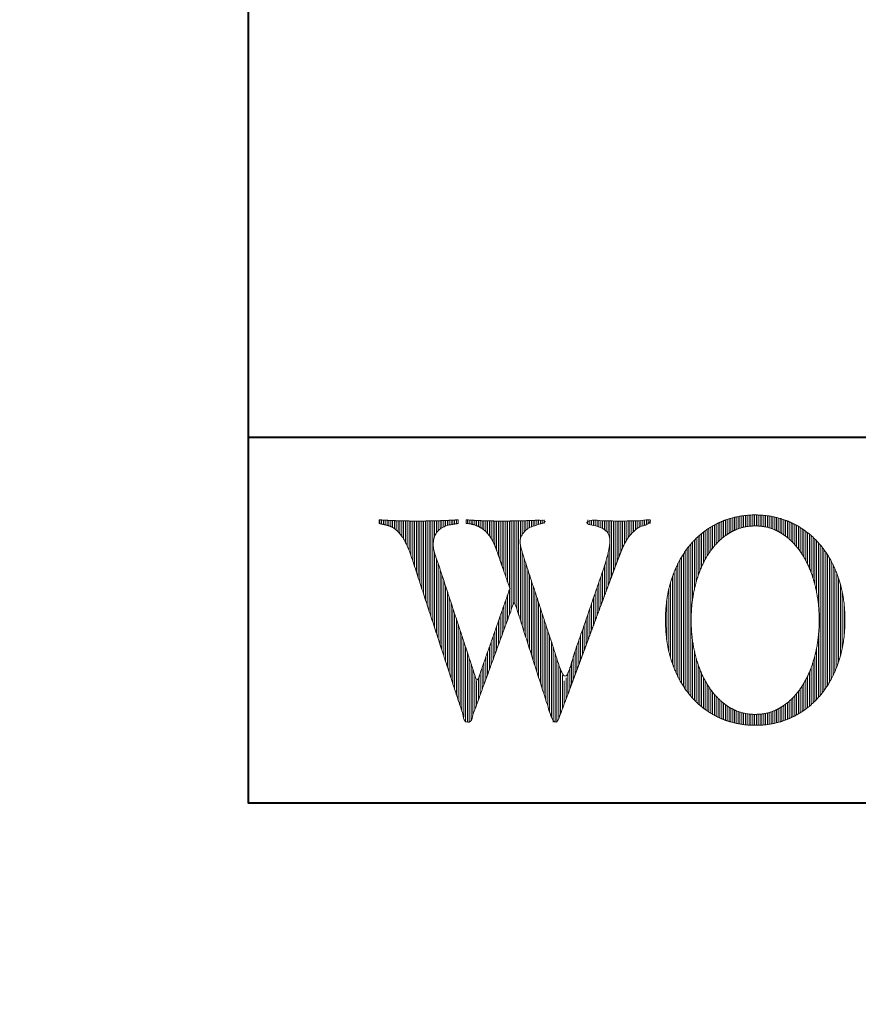
# Model space of a CAD drawing. Units: millimetres. Extents: x -3150 to 3150, y -2228 to 2228.
# Drawn here: x -3150 to -2463, y -2228 to -1420 of the extents above; entities that cross this region are included whole.
import ezdxf

# ---------------------------------------------------------------- set-up
doc = ezdxf.new("R2010")
doc.units = ezdxf.units.MM
doc.header["$LTSCALE"] = 15
doc.header["$PDMODE"] = 1
doc.header["$PDSIZE"] = -2
doc.layers.add('一般', color=7, linetype='Continuous', lineweight=5)

# ---------------------------------------------------------------- blocks, each defined once
blk = doc.blocks.new('グループ-1')
at = {"layer": '一般', "color": 7, "linetype": 'Continuous', "lineweight": 13}
for p, q in [((-2576.17, -1832.3), (-2576.17, -1846.99)), ((-2574.68, -1831.66), (-2574.68, -1845.66)), ((-2573.18, -1831.05), (-2573.18, -1844.43)), ((-2571.68, -1830.49), (-2571.68, -1843.29)), ((-2570.19, -1829.96), (-2570.19, -1842.22)), ((-2568.69, -1829.47), (-2568.69, -1841.24)), ((-2567.2, -1829.02), (-2567.2, -1840.34)), ((-2565.7, -1828.61), (-2565.7, -1839.54)), ((-2564.2, -1828.23), (-2564.2, -1838.81)), ((-2562.71, -1827.88), (-2562.71, -1838.16)), ((-2561.21, -1827.58), (-2561.21, -1837.59)), ((-2559.72, -1827.3), (-2559.72, -1837.09)), ((-2558.22, -1827.06), (-2558.22, -1836.66)), ((-2556.72, -1826.85), (-2556.72, -1836.28)), ((-2555.23, -1826.67), (-2555.23, -1835.97)), ((-2553.73, -1826.53), (-2553.73, -1835.72)), ((-2552.24, -1826.41), (-2552.24, -1835.53)), ((-2550.74, -1826.33), (-2550.74, -1835.39)), ((-2549.24, -1826.28), (-2549.24, -1835.3)), ((-2547.75, -1826.25), (-2547.75, -1835.26)), ((-2546.25, -1826.26), (-2546.25, -1835.27)), ((-2544.76, -1826.29), (-2544.76, -1835.32)), ((-2543.26, -1826.35), (-2543.26, -1835.43)), ((-2541.76, -1826.45), (-2541.76, -1835.59)), ((-2540.27, -1826.57), (-2540.27, -1835.8)), ((-2538.77, -1826.73), (-2538.77, -1836.07)), ((-2537.28, -1826.92), (-2537.28, -1836.4)), ((-2535.78, -1827.14), (-2535.78, -1836.79)), ((-2534.28, -1827.39), (-2534.28, -1837.25)), ((-2532.79, -1827.68), (-2532.79, -1837.77)), ((-2531.29, -1828), (-2531.29, -1838.37)), ((-2529.8, -1828.35), (-2529.8, -1839.04)), ((-2528.3, -1828.74), (-2528.3, -1839.79)), ((-2526.8, -1829.17), (-2526.8, -1840.63)), ((-2525.31, -1829.63), (-2525.31, -1841.56)), ((-2523.81, -1830.14), (-2523.81, -1842.57)), ((-2522.32, -1830.68), (-2522.32, -1843.66)), ((-2520.82, -1831.25), (-2520.82, -1844.83)), ((-2519.32, -1831.87), (-2519.32, -1846.1)), ((-2517.83, -1832.53), (-2517.83, -1847.46)), ((-2589.64, -1840.31), (-2589.64, -1865.45)), ((-2588.14, -1839.2), (-2588.14, -1862.59)), ((-2586.64, -1838.15), (-2586.64, -1860)), ((-2585.15, -1837.16), (-2585.15, -1857.63)), ((-2583.65, -1836.22), (-2583.65, -1855.47)), ((-2582.16, -1835.34), (-2582.16, -1853.48)), ((-2580.66, -1834.51), (-2580.66, -1851.66)), ((-2579.16, -1833.73), (-2579.16, -1849.98)), ((-2577.67, -1832.99), (-2577.67, -1848.43)), ((-2516.33, -1833.24), (-2516.33, -1848.94)), ((-2514.84, -1833.99), (-2514.84, -1850.53)), ((-2513.34, -1834.78), (-2513.34, -1852.25)), ((-2511.84, -1835.63), (-2511.84, -1854.12)), ((-2510.35, -1836.53), (-2510.35, -1856.16)), ((-2508.85, -1837.48), (-2508.85, -1858.39)), ((-2507.36, -1838.49), (-2507.36, -1860.83)), ((-2505.86, -1839.57), (-2505.86, -1863.52)), ((-2598.61, -1848.56), (-2598.61, -1895.98)), ((-2597.12, -1846.97), (-2597.12, -1887.44)), ((-2595.62, -1845.48), (-2595.62, -1881.32)), ((-2594.12, -1844.07), (-2594.12, -1876.4)), ((-2592.63, -1842.74), (-2592.63, -1872.24)), ((-2591.13, -1841.49), (-2591.13, -1868.64)), ((-2504.36, -1840.7), (-2504.36, -1866.48)), ((-2502.87, -1841.91), (-2502.87, -1869.81)), ((-2501.37, -1843.18), (-2501.37, -1873.58)), ((-2499.87, -1844.54), (-2499.87, -1877.97)), ((-2498.38, -1845.98), (-2498.38, -1883.24)), ((-2496.88, -1847.5), (-2496.88, -1889.94)), ((-2604.6, -1856.08), (-2604.6, -1968.93)), ((-2603.1, -1854.01), (-2603.1, -1971.01)), ((-2601.6, -1852.07), (-2601.6, -1972.94)), ((-2600.11, -1850.26), (-2600.11, -1974.76)), ((-2495.39, -1849.12), (-2495.39, -1900.29)), ((-2493.89, -1850.85), (-2493.89, -1974.16)), ((-2492.39, -1852.7), (-2492.39, -1972.31)), ((-2490.9, -1854.68), (-2490.9, -1970.33)), ((-2489.4, -1856.81), (-2489.4, -1968.21)), ((-2609.08, -1863.34), (-2609.08, -1961.67)), ((-2607.59, -1860.73), (-2607.59, -1964.29)), ((-2606.09, -1858.32), (-2606.09, -1966.7)), ((-2487.91, -1859.09), (-2487.91, -1965.92)), ((-2486.41, -1861.57), (-2486.41, -1963.45)), ((-2484.91, -1864.26), (-2484.91, -1960.75)), ((-2613.57, -1872.79), (-2613.57, -1952.22)), ((-2612.08, -1869.32), (-2612.08, -1955.69)), ((-2610.58, -1866.19), (-2610.58, -1958.82)), ((-2483.42, -1867.2), (-2483.42, -1957.81)), ((-2481.92, -1870.45), (-2481.92, -1954.57)), ((-2615.07, -1876.69), (-2615.07, -1948.33)), ((-2480.43, -1874.06), (-2480.43, -1950.96)), ((-2478.93, -1878.13), (-2478.93, -1946.88)), ((-2618.06, -1886.93), (-2618.06, -1938.08)), ((-2616.57, -1881.24), (-2616.57, -1943.77)), ((-2477.43, -1882.99), (-2477.43, -1942.03)), ((-2619.56, -1894.94), (-2619.56, -1930.07)), ((-2475.94, -1889.23), (-2475.94, -1935.78)), ((-2474.44, -1898.9), (-2474.44, -1926.11)), ((-2598.61, -1929.04), (-2598.61, -1976.45)), ((-2495.39, -1924.73), (-2495.39, -1975.89)), ((-2496.88, -1935.08), (-2496.88, -1977.51)), ((-2597.12, -1937.58), (-2597.12, -1978.04)), ((-2595.62, -1943.7), (-2595.62, -1979.53)), ((-2498.38, -1941.79), (-2498.38, -1979.04)), ((-2594.12, -1948.62), (-2594.12, -1980.94)), ((-2592.63, -1952.77), (-2592.63, -1982.27)), ((-2501.37, -1951.44), (-2501.37, -1981.83)), ((-2499.87, -1947.05), (-2499.87, -1980.47)), ((-2591.13, -1956.38), (-2591.13, -1983.52)), ((-2589.64, -1959.56), (-2589.64, -1984.7)), ((-2505.86, -1961.5), (-2505.86, -1985.45)), ((-2504.36, -1958.53), (-2504.36, -1984.31)), ((-2502.87, -1955.21), (-2502.87, -1983.11)), ((-2588.14, -1962.42), (-2588.14, -1985.82)), ((-2586.64, -1965.02), (-2586.64, -1986.87)), ((-2585.15, -1967.38), (-2585.15, -1987.86)), ((-2583.65, -1969.55), (-2583.65, -1988.79)), ((-2510.35, -1968.85), (-2510.35, -1988.48)), ((-2508.85, -1966.62), (-2508.85, -1987.53)), ((-2507.36, -1964.18), (-2507.36, -1986.52)), ((-2582.16, -1971.53), (-2582.16, -1989.67)), ((-2580.66, -1973.35), (-2580.66, -1990.5)), ((-2579.16, -1975.03), (-2579.16, -1991.28)), ((-2577.67, -1976.58), (-2577.67, -1992.02)), ((-2517.83, -1977.55), (-2517.83, -1992.48)), ((-2516.33, -1976.08), (-2516.33, -1991.78)), ((-2514.84, -1974.49), (-2514.84, -1991.03)), ((-2513.34, -1972.76), (-2513.34, -1990.23)), ((-2511.84, -1970.89), (-2511.84, -1989.38)), ((-2576.17, -1978.02), (-2576.17, -1992.71)), ((-2574.68, -1979.35), (-2574.68, -1993.36)), ((-2573.18, -1980.58), (-2573.18, -1993.96)), ((-2571.68, -1981.73), (-2571.68, -1994.53)), ((-2570.19, -1982.79), (-2570.19, -1995.05)), ((-2568.69, -1983.77), (-2568.69, -1995.54)), ((-2567.2, -1984.67), (-2567.2, -1995.99)), ((-2565.7, -1985.47), (-2565.7, -1996.4)), ((-2529.8, -1985.97), (-2529.8, -1996.66)), ((-2528.3, -1985.22), (-2528.3, -1996.27)), ((-2526.8, -1984.38), (-2526.8, -1995.84)), ((-2525.31, -1983.46), (-2525.31, -1995.38)), ((-2523.81, -1982.45), (-2523.81, -1994.88)), ((-2522.32, -1981.35), (-2522.32, -1994.34)), ((-2520.82, -1980.18), (-2520.82, -1993.76)), ((-2519.32, -1978.91), (-2519.32, -1993.14)), ((-2564.2, -1986.2), (-2564.2, -1996.78)), ((-2562.71, -1986.84), (-2562.71, -1997.12)), ((-2561.21, -1987.42), (-2561.21, -1997.43)), ((-2559.72, -1987.92), (-2559.72, -1997.7)), ((-2558.22, -1988.35), (-2558.22, -1997.95)), ((-2556.72, -1988.73), (-2556.72, -1998.15)), ((-2555.23, -1989.04), (-2555.23, -1998.33)), ((-2553.73, -1989.29), (-2553.73, -1998.47)), ((-2552.24, -1989.48), (-2552.24, -1998.59)), ((-2550.74, -1989.63), (-2550.74, -1998.67)), ((-2549.24, -1989.71), (-2549.24, -1998.72)), ((-2547.75, -1989.75), (-2547.75, -1998.75)), ((-2546.25, -1989.75), (-2546.25, -1998.74)), ((-2544.76, -1989.69), (-2544.76, -1998.71)), ((-2543.26, -1989.58), (-2543.26, -1998.65)), ((-2541.76, -1989.42), (-2541.76, -1998.55)), ((-2540.27, -1989.21), (-2540.27, -1998.43)), ((-2538.77, -1988.94), (-2538.77, -1998.27)), ((-2537.28, -1988.61), (-2537.28, -1998.09)), ((-2535.78, -1988.22), (-2535.78, -1997.87)), ((-2534.28, -1987.76), (-2534.28, -1997.62)), ((-2532.79, -1987.23), (-2532.79, -1997.33)), ((-2531.29, -1986.64), (-2531.29, -1997.01))]:
    blk.add_line(p, q, dxfattribs=at)
blk = doc.blocks.new('グループ-2')
at = {"layer": '一般', "color": 7, "linetype": 'Continuous', "lineweight": 13}
for p, q in [((-2854.88, -1830.3), (-2854.88, -1833.39)), ((-2853.38, -1830.39), (-2853.38, -1833.7)), ((-2851.88, -1830.48), (-2851.88, -1834.04)), ((-2850.39, -1830.57), (-2850.39, -1834.39)), ((-2848.89, -1830.65), (-2848.89, -1834.76)), ((-2847.4, -1830.72), (-2847.4, -1835.17)), ((-2845.9, -1830.79), (-2845.9, -1835.75)), ((-2844.4, -1830.85), (-2844.4, -1836.5)), ((-2842.91, -1830.91), (-2842.91, -1837.44)), ((-2841.41, -1830.97), (-2841.41, -1838.58)), ((-2839.91, -1831.02), (-2839.91, -1839.99)), ((-2838.42, -1831.06), (-2838.42, -1841.69)), ((-2836.92, -1831.1), (-2836.92, -1843.68)), ((-2835.43, -1831.14), (-2835.43, -1845.95)), ((-2833.93, -1831.17), (-2833.93, -1848.57)), ((-2832.43, -1831.2), (-2832.43, -1851.66)), ((-2830.94, -1831.22), (-2830.94, -1855.21)), ((-2829.44, -1831.24), (-2829.44, -1859.23)), ((-2827.95, -1831.25), (-2827.95, -1863.7)), ((-2826.45, -1831.26), (-2826.45, -1868.28)), ((-2824.95, -1831.26), (-2824.95, -1872.87)), ((-2823.46, -1831.26), (-2823.46, -1877.45)), ((-2821.96, -1831.26), (-2821.96, -1882.03)), ((-2820.47, -1831.25), (-2820.47, -1886.62)), ((-2818.97, -1831.24), (-2818.97, -1891.2)), ((-2817.47, -1831.22), (-2817.47, -1895.79)), ((-2815.98, -1831.2), (-2815.98, -1900.37)), ((-2814.48, -1831.18), (-2814.48, -1904.96)), ((-2812.99, -1831.15), (-2812.99, -1909.54)), ((-2811.49, -1831.12), (-2811.49, -1914.12)), ((-2809.99, -1831.09), (-2809.99, -1843.81)), ((-2808.5, -1831.05), (-2808.5, -1841.03)), ((-2807, -1831), (-2807, -1839.19)), ((-2805.51, -1830.96), (-2805.51, -1837.84)), ((-2804.01, -1830.91), (-2804.01, -1836.82)), ((-2802.51, -1830.85), (-2802.51, -1836.02)), ((-2801.02, -1830.79), (-2801.02, -1835.39)), ((-2799.52, -1830.73), (-2799.52, -1834.91)), ((-2798.03, -1830.66), (-2798.03, -1834.54)), ((-2796.53, -1830.59), (-2796.53, -1834.24)), ((-2795.03, -1830.51), (-2795.03, -1833.96)), ((-2793.54, -1830.43), (-2793.54, -1833.71)), ((-2792.04, -1830.35), (-2792.04, -1833.47)), ((-2790.55, -1830.26), (-2790.55, -1833.25)), ((-2783.07, -1830.33), (-2783.07, -1833.34)), ((-2781.57, -1830.43), (-2781.57, -1833.51)), ((-2780.07, -1830.52), (-2780.07, -1833.76)), ((-2778.58, -1830.61), (-2778.58, -1834.11)), ((-2777.08, -1830.69), (-2777.08, -1834.55)), ((-2775.59, -1830.77), (-2775.59, -1835.08)), ((-2774.09, -1830.84), (-2774.09, -1835.73)), ((-2772.59, -1830.91), (-2772.59, -1836.53)), ((-2771.1, -1830.97), (-2771.1, -1837.48)), ((-2769.6, -1831.02), (-2769.6, -1838.6)), ((-2768.11, -1831.07), (-2768.11, -1839.92)), ((-2766.61, -1831.11), (-2766.61, -1841.46)), ((-2765.11, -1831.15), (-2765.11, -1843.28)), ((-2763.62, -1831.18), (-2763.62, -1845.45)), ((-2762.12, -1831.21), (-2762.12, -1848.1)), ((-2760.63, -1831.23), (-2760.63, -1851.3)), ((-2759.13, -1831.24), (-2759.13, -1855.3)), ((-2757.63, -1831.25), (-2757.63, -1859.61)), ((-2756.14, -1831.26), (-2756.14, -1863.92)), ((-2754.64, -1831.26), (-2754.64, -1868.23)), ((-2753.15, -1831.26), (-2753.15, -1872.54)), ((-2751.65, -1831.25), (-2751.65, -1876.85)), ((-2750.15, -1831.24), (-2750.15, -1881.16)), ((-2748.66, -1831.23), (-2748.66, -1885.47)), ((-2747.16, -1831.21), (-2747.16, -1903.95)), ((-2745.67, -1831.19), (-2745.67, -1899.85)), ((-2744.17, -1831.17), (-2744.17, -1898.44)), ((-2742.67, -1831.14), (-2742.67, -1903.14)), ((-2741.18, -1831.11), (-2741.18, -1907.83)), ((-2739.68, -1831.08), (-2739.68, -1845.85)), ((-2738.19, -1831.04), (-2738.19, -1841.95)), ((-2736.69, -1831), (-2736.69, -1840.1)), ((-2735.19, -1830.95), (-2735.19, -1838.72)), ((-2733.7, -1830.91), (-2733.7, -1837.65)), ((-2732.2, -1830.85), (-2732.2, -1836.8)), ((-2730.7, -1830.8), (-2730.7, -1836.09)), ((-2729.21, -1830.74), (-2729.21, -1835.48)), ((-2727.71, -1830.68), (-2727.71, -1834.96)), ((-2726.22, -1830.61), (-2726.22, -1834.53)), ((-2724.72, -1830.54), (-2724.72, -1834.16)), ((-2723.22, -1830.47), (-2723.22, -1833.85)), ((-2721.73, -1830.39), (-2721.73, -1833.57)), ((-2720.23, -1830.31), (-2720.23, -1833.36)), ((-2684.33, -1830.35), (-2684.33, -1833.43)), ((-2682.83, -1830.45), (-2682.83, -1833.69)), ((-2681.34, -1830.55), (-2681.34, -1834)), ((-2679.84, -1830.63), (-2679.84, -1834.37)), ((-2678.34, -1830.72), (-2678.34, -1834.8)), ((-2676.85, -1830.79), (-2676.85, -1835.31)), ((-2675.35, -1830.86), (-2675.35, -1835.93)), ((-2673.86, -1830.93), (-2673.86, -1836.64)), ((-2672.36, -1830.99), (-2672.36, -1837.48)), ((-2670.86, -1831.04), (-2670.86, -1838.54)), ((-2669.37, -1831.09), (-2669.37, -1839.89)), ((-2667.87, -1831.13), (-2667.87, -1841.7)), ((-2666.38, -1831.16), (-2666.38, -1845.54)), ((-2664.88, -1831.19), (-2664.88, -1876.57)), ((-2663.38, -1831.22), (-2663.38, -1872.54)), ((-2661.89, -1831.24), (-2661.89, -1868.51)), ((-2660.39, -1831.25), (-2660.39, -1864.48)), ((-2658.9, -1831.26), (-2658.9, -1860.59)), ((-2657.4, -1831.26), (-2657.4, -1856.84)), ((-2655.9, -1831.26), (-2655.9, -1853.19)), ((-2654.41, -1831.25), (-2654.41, -1850.02)), ((-2652.91, -1831.23), (-2652.91, -1847.35)), ((-2651.42, -1831.2), (-2651.42, -1845.04)), ((-2649.92, -1831.17), (-2649.92, -1843.03)), ((-2648.42, -1831.13), (-2648.42, -1841.31)), ((-2646.93, -1831.09), (-2646.93, -1839.83)), ((-2645.43, -1831.03), (-2645.43, -1838.54)), ((-2643.94, -1830.97), (-2643.94, -1837.4)), ((-2642.44, -1830.91), (-2642.44, -1836.43)), ((-2640.94, -1830.83), (-2640.94, -1835.61)), ((-2639.45, -1830.75), (-2639.45, -1834.95)), ((-2637.95, -1830.66), (-2637.95, -1834.42)), ((-2636.46, -1830.56), (-2636.46, -1833.98)), ((-2634.96, -1830.45), (-2634.96, -1833.65)), ((-2633.46, -1830.34), (-2633.46, -1833.39)), ((-2739.68, -1850.47), (-2739.68, -1912.53)), ((-2738.19, -1856.8), (-2738.19, -1917.22)), ((-2666.38, -1849.88), (-2666.38, -1880.6)), ((-2809.99, -1857.47), (-2809.99, -1918.71)), ((-2808.5, -1862.02), (-2808.5, -1923.29)), ((-2736.69, -1861.65), (-2736.69, -1921.92)), ((-2669.37, -1863.78), (-2669.37, -1888.65)), ((-2667.87, -1858.05), (-2667.87, -1884.63)), ((-2807, -1866.43), (-2807, -1927.88)), ((-2805.51, -1870.84), (-2805.51, -1932.46)), ((-2735.19, -1866.22), (-2735.19, -1926.62)), ((-2733.7, -1870.8), (-2733.7, -1931.31)), ((-2672.36, -1872.76), (-2672.36, -1896.71)), ((-2670.86, -1868.41), (-2670.86, -1892.68)), ((-2804.01, -1875.38), (-2804.01, -1937.05)), ((-2802.51, -1879.93), (-2802.51, -1941.63)), ((-2732.2, -1875.38), (-2732.2, -1936.01)), ((-2730.7, -1879.95), (-2730.7, -1940.7)), ((-2673.86, -1877.11), (-2673.86, -1900.74)), ((-2801.02, -1884.49), (-2801.02, -1946.22)), ((-2799.52, -1889.05), (-2799.52, -1950.8)), ((-2748.66, -1887.53), (-2748.66, -1908.06)), ((-2729.21, -1884.53), (-2729.21, -1945.4)), ((-2727.71, -1889.11), (-2727.71, -1950.09)), ((-2676.85, -1885.82), (-2676.85, -1908.8)), ((-2675.35, -1881.47), (-2675.35, -1904.77)), ((-2798.03, -1893.6), (-2798.03, -1955.38)), ((-2751.65, -1896.08), (-2751.65, -1916.27)), ((-2750.15, -1891.8), (-2750.15, -1912.16)), ((-2726.22, -1893.68), (-2726.22, -1954.79)), ((-2679.84, -1894.52), (-2679.84, -1916.86)), ((-2678.34, -1890.17), (-2678.34, -1912.83)), ((-2796.53, -1898.16), (-2796.53, -1959.97)), ((-2795.03, -1902.72), (-2795.03, -1964.55)), ((-2754.64, -1904.63), (-2754.64, -1924.48)), ((-2753.15, -1900.35), (-2753.15, -1920.38)), ((-2724.72, -1898.26), (-2724.72, -1959.48)), ((-2723.22, -1902.84), (-2723.22, -1964.18)), ((-2682.83, -1903.22), (-2682.83, -1924.92)), ((-2681.34, -1898.87), (-2681.34, -1920.89)), ((-2793.54, -1907.27), (-2793.54, -1969.14)), ((-2792.04, -1911.83), (-2792.04, -1973.72)), ((-2757.63, -1913.18), (-2757.63, -1932.7)), ((-2756.14, -1908.9), (-2756.14, -1928.59)), ((-2721.73, -1907.41), (-2721.73, -1968.88)), ((-2720.23, -1911.99), (-2720.23, -1973.57)), ((-2685.82, -1911.92), (-2685.82, -1932.98)), ((-2684.33, -1907.57), (-2684.33, -1928.95)), ((-2790.55, -1916.39), (-2790.55, -1978.31)), ((-2789.05, -1920.94), (-2789.05, -1982.89)), ((-2759.13, -1917.45), (-2759.13, -1936.8)), ((-2718.74, -1916.57), (-2718.74, -1978.27)), ((-2717.24, -1921.14), (-2717.24, -1982.96)), ((-2688.82, -1920.62), (-2688.82, -1941.03)), ((-2687.32, -1916.27), (-2687.32, -1937)), ((-2787.55, -1925.5), (-2787.55, -1987.47)), ((-2762.12, -1926), (-2762.12, -1945.02)), ((-2760.63, -1921.73), (-2760.63, -1940.91)), ((-2715.74, -1925.72), (-2715.74, -1987.66)), ((-2691.81, -1929.32), (-2691.81, -1949.09)), ((-2690.31, -1924.97), (-2690.31, -1945.06)), ((-2786.06, -1930.06), (-2786.06, -1992.06)), ((-2784.56, -1934.61), (-2784.56, -1996.26)), ((-2765.11, -1934.55), (-2765.11, -1953.23)), ((-2763.62, -1930.28), (-2763.62, -1949.12)), ((-2714.25, -1930.3), (-2714.25, -1992.35)), ((-2712.75, -1934.87), (-2712.75, -1996.26)), ((-2693.3, -1933.67), (-2693.3, -1953.12)), ((-2783.07, -1939.17), (-2783.07, -1996.26)), ((-2781.57, -1943.72), (-2781.57, -1996.26)), ((-2768.11, -1943.1), (-2768.11, -1961.44)), ((-2766.61, -1938.83), (-2766.61, -1957.33)), ((-2711.26, -1939.45), (-2711.26, -1996.26)), ((-2709.76, -1944.03), (-2709.76, -1996.26)), ((-2696.3, -1942.37), (-2696.3, -1961.18)), ((-2694.8, -1938.02), (-2694.8, -1957.15)), ((-2780.07, -1948.28), (-2780.07, -1994.29)), ((-2778.58, -1952.84), (-2778.58, -1990.19)), ((-2771.1, -1951.65), (-2771.1, -1969.65)), ((-2769.6, -1947.38), (-2769.6, -1965.55)), ((-2708.26, -1948.6), (-2708.26, -1993.41)), ((-2706.77, -1953.18), (-2706.77, -1989.38)), ((-2699.29, -1951.08), (-2699.29, -1969.24)), ((-2697.79, -1946.73), (-2697.79, -1965.21)), ((-2777.08, -1957.39), (-2777.08, -1986.08)), ((-2774.09, -1960.2), (-2774.09, -1977.87)), ((-2772.59, -1955.93), (-2772.59, -1973.76)), ((-2705.27, -1957.76), (-2705.27, -1985.35)), ((-2702.28, -1959.78), (-2702.28, -1977.3)), ((-2700.78, -1955.43), (-2700.78, -1973.27)), ((-2775.59, -1961.95), (-2775.59, -1981.97)), ((-2703.78, -1962.33), (-2703.78, -1981.33))]:
    blk.add_line(p, q, dxfattribs=at)
blk = doc.blocks.new('グループ-3')
at = {"layer": '一般'}
for points, knots in [([(-2855.52, -1830.26), (-2851.62, -1830.51), (-2843.82, -1830.9), (-2836.02, -1831.14), (-2828.33, -1831.26), (-2820.21, -1831.26), (-2811.66, -1831.14), (-2803.21, -1830.9), (-2794.77, -1830.51), (-2790.55, -1830.26), (-2790.55, -1831.76), (-2790.55, -1833.25), (-2792.38, -1833.51), (-2796.07, -1834.14), (-2797.91, -1834.51), (-2799.75, -1834.89), (-2803.05, -1836.19), (-2804.5, -1837.13), (-2805.97, -1838.07), (-2808.35, -1840.64), (-2809.27, -1842.27), (-2810.2, -1843.9), (-2811.12, -1848.14), (-2811.12, -1852.51), (-2810.26, -1856.82), (-2809.39, -1859.39), (-2808.52, -1861.95), (-2807.49, -1864.98), (-2806.39, -1868.25), (-2805.28, -1871.51), (-2790.22, -1917.38), (-2775.16, -1963.25), (-2761.73, -1924.88), (-2748.3, -1886.5), (-2753.94, -1870.26), (-2759.58, -1854.01), (-2763.04, -1844.14), (-2775.27, -1833.76), (-2784.05, -1833.25), (-2784.05, -1831.76), (-2784.05, -1830.26), (-2780.47, -1830.51), (-2773.32, -1830.9), (-2769.74, -1831.02), (-2766.17, -1831.14), (-2759.03, -1831.26), (-2750.91, -1831.26), (-2741.87, -1831.14), (-2732.88, -1830.9), (-2723.84, -1830.51), (-2719.28, -1830.26), (-2719.28, -1831.76), (-2719.28, -1833.25), (-2720.69, -1833.38), (-2723.89, -1833.95), (-2725.67, -1834.39), (-2727.46, -1834.83), (-2730.82, -1836.08), (-2732.38, -1836.89), (-2733.96, -1837.71), (-2736.62, -1839.88), (-2737.7, -1841.26), (-2738.77, -1842.64), (-2739.86, -1846.14), (-2739.86, -1849.4), (-2739.37, -1852.39), (-2738.89, -1854.26), (-2738.4, -1856.14), (-2736.83, -1861.26), (-2735.75, -1864.51), (-2719.61, -1913.88), (-2703.48, -1963.25), (-2687.01, -1915.38), (-2670.55, -1867.5), (-2669.69, -1865), (-2668.18, -1859.51), (-2667.53, -1856.51), (-2666.87, -1853.51), (-2666.23, -1849.01), (-2666.23, -1845.63), (-2667.25, -1842.45), (-2668.27, -1841.13), (-2669.31, -1839.82), (-2671.85, -1837.71), (-2673.37, -1836.89), (-2674.89, -1836.08), (-2678.08, -1834.83), (-2679.76, -1834.39), (-2681.44, -1833.95), (-2684.41, -1833.38), (-2685.71, -1833.25), (-2685.71, -1831.76), (-2685.71, -1830.26), (-2682.13, -1830.51), (-2675.05, -1830.9), (-2671.52, -1831.02), (-2668.01, -1831.14), (-2661.02, -1831.26), (-2654.42, -1831.26), (-2648.14, -1831.14), (-2641.85, -1830.9), (-2635.58, -1830.51), (-2632.43, -1830.26), (-2632.43, -1831.76), (-2632.43, -1833.25), (-2635.69, -1833.63), (-2641.16, -1835.51), (-2643.37, -1837.02), (-2645.59, -1838.51), (-2649.38, -1842.2), (-2650.96, -1844.38), (-2652.52, -1846.58), (-2655.12, -1851.26), (-2656.15, -1853.77), (-2657.18, -1856.27), (-2659.07, -1861.02), (-2659.94, -1863.26), (-2684.63, -1929.76), (-2709.32, -1996.26), (-2711.16, -1996.26), (-2713, -1996.26), (-2728.82, -1946.63), (-2744.63, -1897), (-2762.71, -1946.63), (-2780.79, -1996.26), (-2782.74, -1996.26), (-2784.69, -1996.26), (-2806.68, -1928.88), (-2828.66, -1861.5), (-2830.29, -1856.63), (-2833.53, -1849.07), (-2836.78, -1843.71), (-2840.03, -1839.7), (-2841.65, -1838.38), (-2843.28, -1837.07), (-2846.64, -1835.33), (-2848.38, -1834.89), (-2850.1, -1834.45), (-2853.67, -1833.63), (-2855.52, -1833.25), (-2855.52, -1831.76), (-2855.52, -1830.26)], [0, 0, 0, 0.009773, 0.019547, 0.02932, 0.039093, 0.048867, 0.05864, 0.068413, 0.078187, 0.078187, 0.081647, 0.081647, 0.085931, 0.090215, 0.090215, 0.09451, 0.098805, 0.098805, 0.103145, 0.107485, 0.107485, 0.111816, 0.116146, 0.120477, 0.124808, 0.124808, 0.129123, 0.129123, 0.133766, 0.133766, 0.198805, 0.198805, 0.253575, 0.253575, 0.276741, 0.276741, 0.290835, 0.304928, 0.304928, 0.307328, 0.307328, 0.313074, 0.318819, 0.318819, 0.324549, 0.330279, 0.336009, 0.341738, 0.347468, 0.353198, 0.353198, 0.355078, 0.355078, 0.356854, 0.358631, 0.358631, 0.360407, 0.362184, 0.362184, 0.363974, 0.365763, 0.365763, 0.367561, 0.369359, 0.371157, 0.372955, 0.372955, 0.374766, 0.376576, 0.376576, 0.404042, 0.404042, 0.430811, 0.430811, 0.432208, 0.433606, 0.433606, 0.434999, 0.436393, 0.437787, 0.439181, 0.439181, 0.440578, 0.441975, 0.441975, 0.443368, 0.444762, 0.444762, 0.44616, 0.447557, 0.447557, 0.449163, 0.449163, 0.453005, 0.456848, 0.456848, 0.46068, 0.464513, 0.468345, 0.472177, 0.476009, 0.479841, 0.479841, 0.481661, 0.481661, 0.485643, 0.489625, 0.489625, 0.493592, 0.497559, 0.497559, 0.501534, 0.505509, 0.505509, 0.509471, 0.513432, 0.513432, 0.630162, 0.630162, 0.633193, 0.633193, 0.71891, 0.71891, 0.805833, 0.805833, 0.809039, 0.809039, 0.925673, 0.925673, 0.934131, 0.942589, 0.951048, 0.959506, 0.959506, 0.967994, 0.976483, 0.976483, 0.984903, 0.993324, 0.993324, 1, 1, 1]), ([(-2620.77, -1912.49), (-2620.77, -1922.63), (-2617.84, -1940.75), (-2614.92, -1948.75), (-2611.98, -1956.75), (-2604.08, -1970.32), (-2599.12, -1975.89), (-2594.15, -1981.45), (-2582.47, -1989.94), (-2575.78, -1992.89), (-2569.07, -1995.82), (-2554.81, -1998.75), (-2539.7, -1998.75), (-2525.44, -1995.82), (-2518.73, -1992.89), (-2512.03, -1989.94), (-2500.36, -1981.45), (-2495.39, -1975.89), (-2490.42, -1970.32), (-2482.51, -1956.75), (-2479.59, -1948.75), (-2476.65, -1940.75), (-2473.73, -1922.63), (-2473.73, -1902.38), (-2476.65, -1884.26), (-2479.59, -1876.27), (-2482.51, -1868.26), (-2490.42, -1854.69), (-2495.39, -1849.12), (-2500.36, -1843.57), (-2512.03, -1835.07), (-2518.73, -1832.13), (-2525.44, -1829.19), (-2539.7, -1826.25), (-2554.81, -1826.25), (-2569.07, -1829.19), (-2575.78, -1832.13), (-2582.47, -1835.07), (-2594.15, -1843.57), (-2599.12, -1849.12), (-2604.08, -1854.69), (-2611.98, -1868.26), (-2614.92, -1876.27), (-2617.84, -1884.26), (-2620.77, -1902.38), (-2620.77, -1912.49)], [0, 0, 0, 0.031172, 0.062345, 0.062345, 0.093564, 0.124782, 0.124782, 0.15601, 0.187238, 0.187238, 0.218505, 0.249771, 0.281038, 0.312305, 0.312305, 0.34357, 0.374836, 0.374836, 0.406134, 0.437431, 0.437431, 0.468713, 0.499994, 0.531276, 0.562557, 0.562557, 0.593856, 0.625154, 0.625154, 0.656421, 0.687687, 0.687687, 0.718955, 0.750223, 0.781491, 0.812758, 0.812758, 0.843987, 0.875216, 0.875216, 0.906436, 0.937655, 0.937655, 0.968828, 1, 1, 1]), ([(-2599.72, -1912.49), (-2599.72, -1904.89), (-2597.92, -1890.27), (-2596.14, -1883.27), (-2594.35, -1876.26), (-2589.18, -1863.95), (-2585.8, -1858.63), (-2582.42, -1853.32), (-2574.18, -1844.82), (-2569.31, -1841.64), (-2564.43, -1838.45), (-2553.41, -1835.26), (-2541.09, -1835.26), (-2530.05, -1838.45), (-2525.19, -1841.64), (-2520.33, -1844.82), (-2512.07, -1853.32), (-2508.7, -1858.63), (-2505.32, -1863.95), (-2500.16, -1876.26), (-2498.37, -1883.27), (-2496.58, -1890.27), (-2494.79, -1904.89), (-2494.79, -1920.13), (-2496.58, -1934.75), (-2498.37, -1941.76), (-2500.16, -1948.76), (-2505.32, -1961.06), (-2508.7, -1966.38), (-2512.07, -1971.69), (-2520.33, -1980.19), (-2525.19, -1983.38), (-2530.05, -1986.56), (-2541.09, -1989.76), (-2553.41, -1989.76), (-2564.43, -1986.56), (-2569.31, -1983.38), (-2574.18, -1980.19), (-2582.42, -1971.69), (-2585.8, -1966.38), (-2589.18, -1961.06), (-2594.35, -1948.76), (-2596.14, -1941.76), (-2597.92, -1934.75), (-2599.72, -1920.13), (-2599.72, -1912.49)], [0, 0, 0, 0.031295, 0.06259, 0.06259, 0.093928, 0.125265, 0.125265, 0.156536, 0.187807, 0.187807, 0.219101, 0.250394, 0.281688, 0.312982, 0.312982, 0.344233, 0.375485, 0.375485, 0.406778, 0.438071, 0.438071, 0.469321, 0.500571, 0.531821, 0.563071, 0.563071, 0.594278, 0.625486, 0.625486, 0.656652, 0.687818, 0.687818, 0.718997, 0.750177, 0.781356, 0.812535, 0.812535, 0.84372, 0.874905, 0.874905, 0.906157, 0.93741, 0.93741, 0.968705, 1, 1, 1])]:
    blk.add_open_spline(points, degree=2, knots=knots, dxfattribs=at)
at = {"layer": '一般', "color": 7}
for name in ['グループ-2', 'グループ-1']:
    blk.add_blockref(name, (0, 0), dxfattribs=at)
blk = doc.blocks.new('グループ-33')
at = {"layer": '一般', "color": 7}
blk.add_blockref('グループ-3', (0, 0), dxfattribs=at)

msp = doc.modelspace()

# ---------------------------------------------------------------- linework, layer by layer
at = {"layer": '一般', "color": 7, "linetype": 'Continuous', "lineweight": 40}
msp.add_line((-2962.5, -1762.5), (2962.5, -1762.5), dxfattribs=at)
at = {"layer": '一般', "color": 7, "linetype": 'Continuous', "lineweight": 40, "flags": 128}
msp.add_lwpolyline([(-2962.5, 2062.5), (2962.5, 2062.5), (2962.5, -2062.5), (-2962.5, -2062.5)], close=True, dxfattribs=at)
at = {"layer": '一般', "color": 7, "linetype": 'Continuous', "lineweight": 13, "flags": 128}
msp.add_lwpolyline([(-2962.5, -1762.5), (-1687.5, -1762.5), (-1687.5, -2062.5), (-2962.5, -2062.5)], close=True, dxfattribs=at)
at = {"layer": '一般', "color": 7, "linetype": 'Continuous', "lineweight": 5}
msp.add_point((-3150, -2227.5), dxfattribs=at)

# ---------------------------------------------------------------- block references
at = {"layer": '一般', "color": 7}
msp.add_blockref('グループ-33', (0, 0), dxfattribs=at)

doc.saveas('drawing.dxf')
